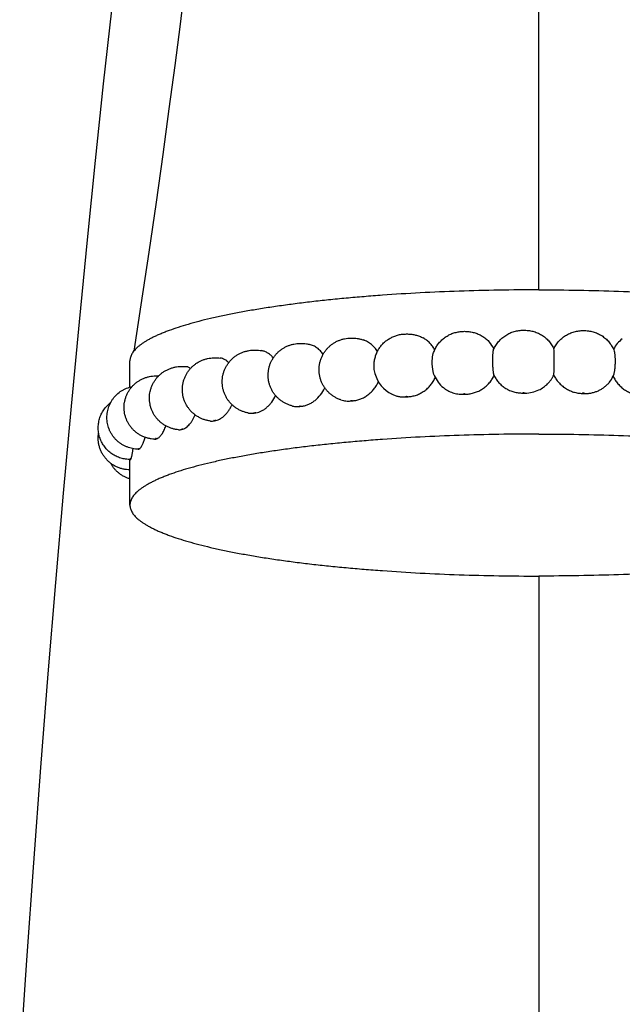
# Model space of a CAD drawing. Units: inches. Extents: x -0.5 to 22.4, y 5.4 to 13.2.
# Drawn here: x 5.4 to 6.5, y 9.3 to 11.2 of the extents above; entities that cross this region are included whole.
import ezdxf

# ---------------------------------------------------------------- set-up
doc = ezdxf.new("R2010")
doc.units = ezdxf.units.IN
doc.header["$LTSCALE"] = 1.21
doc.header["$MEASUREMENT"] = 0
doc.layers.get('0').update_dxf_attribs({"linetype": 'CONTINUOUS'})

msp = doc.modelspace()

# ---------------------------------------------------------------- linework, layer by layer
at = {"color": 7, "linetype": 'CONTINUOUS'}
for p, q in [((6.3818, 10.6828), (6.3818, 13.1682)), ((6.4119, 10.5635), (6.4116, 10.566)), ((5.5718, 10.4903), (5.5718, 10.5422)), ((6.2323, 10.4761), (6.2372, 10.4762)), ((6.3498, 10.4784), (6.3548, 10.4784)), ((6.4679, 10.4777), (6.4729, 10.4776)), ((6.0093, 10.4627), (6.0137, 10.4631)), ((6.1179, 10.4708), (6.1227, 10.4711)), ((5.9085, 10.452), (5.9126, 10.4525)), ((5.5718, 10.2566), (5.5718, 10.3467)), ((6.3818, 10.1159), (6.3818, 6.8742))]:
    msp.add_line(p, q, dxfattribs=at)
at = {"color": 9, "linetype": 'CONTINUOUS'}
for q in [(5.5718, 10.3278), (5.5718, 10.3274)]:
    msp.add_line((5.5715, 10.3275), q, dxfattribs=at)
at = {"color": 7, "linetype": 'CONTINUOUS'}
for points in [[(5.6887, 12.3633), (5.6744, 12.2793), (5.6597, 12.1882), (5.6448, 12.0908), (5.6297, 11.9873), (5.6143, 11.8775), (5.5988, 11.7616), (5.5831, 11.6396), (5.5672, 11.5114), (5.5513, 11.377), (5.5352, 11.2367), (5.5191, 11.0906), (5.503, 10.9389), (5.487, 10.7818), (5.471, 10.6195), (5.4553, 10.4522), (5.4397, 10.28), (5.4244, 10.1032), (5.4094, 9.9221), (5.3947, 9.7369), (5.3805, 9.5478), (5.3667, 9.3551), (5.3535, 9.1591)], [(5.6808, 11.2874), (5.6711, 11.2092), (5.6606, 11.1273), (5.6492, 11.0413), (5.6369, 10.9511), (5.6236, 10.8565), (5.6092, 10.7573), (5.5936, 10.6532), (5.5795, 10.5611)]]:
    msp.add_lwpolyline(points, dxfattribs=at)
for centre, radius, start, end in [((6.2392, 10.5395), 0.0598, 26.0289, 41.3721), ((6.582, 10.5387), 0.0586, 126.5236, 153.1449), ((6.118, 10.5326), 0.0627, 194.3432, 244.4486), ((6.2324, 10.5377), 0.0627, 203.1835, 230.7106), ((6.4729, 10.5392), 0.0625, 333.9195, 335.2495), ((6.4728, 10.5392), 0.0626, 320.6801, 333.9198), ((6.3544, 10.5426), 0.0642, 270.3189, 295.3031), ((6.1188, 8.6525), 1.8115, 99.4465, 99.5619), ((5.9919, 9.3071), 1.1446, 102.5955, 102.7523), ((5.8604, 9.809), 0.6257, 107.0752, 107.3097), ((5.7414, 10.1324), 0.2808, 114.2188, 114.6191), ((5.6511, 10.2917), 0.0973, 127.5317, 128.3431), ((5.6024, 10.3361), 0.0309, 156.2728, 158.0169)]:
    msp.add_arc(centre, radius, start, end, dxfattribs=at)
for points, knots in [([(6.3818, 10.6828), (6.3554, 10.6828), (6.3027, 10.6824), (6.2243, 10.6804), (6.1474, 10.6771), (6.0847, 10.6732), (6.0358, 10.6694), (6.0003, 10.6663), (5.9657, 10.6629), (5.9322, 10.6593), (5.8997, 10.6553), (5.8684, 10.651), (5.8383, 10.6466), (5.8095, 10.6418), (5.7821, 10.6368), (5.7561, 10.6316), (5.7317, 10.6262), (5.7088, 10.6206), (5.6875, 10.6147), (5.668, 10.6088), (5.6527, 10.6035), (5.6414, 10.5993), (5.6336, 10.5961), (5.6262, 10.5929), (5.6193, 10.5897), (5.6128, 10.5864), (5.6068, 10.5831), (5.6013, 10.5798), (5.5962, 10.5765), (5.5916, 10.5731), (5.5875, 10.5698), (5.5838, 10.5664), (5.5806, 10.5629), (5.5779, 10.5595), (5.5757, 10.5561), (5.574, 10.5526), (5.5727, 10.5492), (5.572, 10.5457), (5.5718, 10.5433), (5.5718, 10.5422)], [0, 0, 0, 0, 0.094244, 0.187607, 0.27922, 0.36823, 0.4115, 0.453813, 0.495071, 0.535181, 0.574052, 0.611595, 0.647727, 0.682369, 0.715446, 0.746888, 0.776632, 0.804618, 0.830798, 0.855126, 0.877571, 0.88808, 0.898111, 0.907664, 0.916738, 0.925337, 0.933464, 0.941125, 0.948327, 0.955081, 0.961402, 0.967309, 0.972824, 0.977979, 0.982811, 0.987368, 0.991706, 0.995892, 1, 1, 1, 1]), ([(6.3818, 10.6828), (6.4083, 10.6828), (6.461, 10.6824), (6.5394, 10.6804), (6.6163, 10.6771), (6.679, 10.6732), (6.7279, 10.6694), (6.7634, 10.6663), (6.7979, 10.6629), (6.8315, 10.6593), (6.864, 10.6553), (6.8953, 10.651), (6.9254, 10.6466), (6.9542, 10.6418), (6.9816, 10.6368), (7.0075, 10.6316), (7.032, 10.6262), (7.0549, 10.6206), (7.0761, 10.6147), (7.0957, 10.6088), (7.1109, 10.6035), (7.1222, 10.5993), (7.1301, 10.5961), (7.1375, 10.5929), (7.1444, 10.5897), (7.1509, 10.5864), (7.1569, 10.5831), (7.1624, 10.5798), (7.1675, 10.5765), (7.1721, 10.5731), (7.1762, 10.5698), (7.1799, 10.5664), (7.1831, 10.5629), (7.1857, 10.5595), (7.188, 10.5561), (7.1897, 10.5526), (7.1909, 10.5492), (7.1917, 10.5457), (7.1918, 10.5433), (7.1918, 10.5422)], [0, 0, 0, 0, 0.094244, 0.187607, 0.27922, 0.36823, 0.4115, 0.453813, 0.495071, 0.535181, 0.574052, 0.611595, 0.647727, 0.682369, 0.715446, 0.746888, 0.776632, 0.804618, 0.830798, 0.855126, 0.877571, 0.88808, 0.898111, 0.907664, 0.916738, 0.925337, 0.933464, 0.941125, 0.948327, 0.955081, 0.961402, 0.967309, 0.972824, 0.977979, 0.982811, 0.987368, 0.991706, 0.995892, 1, 1, 1, 1]), ([(6.0556, 10.5386), (6.0559, 10.5412), (6.0565, 10.5452), (6.0579, 10.5504), (6.0596, 10.5555), (6.0623, 10.5616), (6.0665, 10.5685), (6.0706, 10.5737), (6.0744, 10.5776), (6.0783, 10.5812), (6.0837, 10.5852), (6.0896, 10.5885), (6.0945, 10.5906), (6.0995, 10.5925), (6.1046, 10.5939), (6.1099, 10.5948), (6.1139, 10.5952), (6.1179, 10.5954), (6.1232, 10.5955), (6.1286, 10.5951), (6.1339, 10.5942), (6.1391, 10.5931), (6.1454, 10.591), (6.1503, 10.5888), (6.1527, 10.5875)], [0, 0, 0, 0, 0.062551, 0.093845, 0.125138, 0.187686, 0.25025, 0.3128, 0.344091, 0.375382, 0.437916, 0.500432, 0.531696, 0.56295, 0.625368, 0.656556, 0.687742, 0.718974, 0.750248, 0.812661, 0.843844, 0.87505, 0.9375, 1, 1, 1, 1]), ([(6.1727, 10.5568), (6.1736, 10.5595), (6.1757, 10.5648), (6.1799, 10.5723), (6.1851, 10.5791), (6.1912, 10.5852), (6.1981, 10.5904), (6.2056, 10.5945), (6.2122, 10.5972), (6.2177, 10.5987), (6.2219, 10.5996), (6.2261, 10.6002), (6.2304, 10.6006), (6.2347, 10.6007), (6.2389, 10.6006), (6.2432, 10.6002), (6.2474, 10.5996), (6.2516, 10.5987), (6.2571, 10.5972), (6.2638, 10.5946), (6.2713, 10.5904), (6.2781, 10.5853), (6.2822, 10.5812), (6.2841, 10.5791)], [0, 0, 0, 0, 0.062556, 0.12511, 0.187668, 0.250216, 0.31275, 0.375268, 0.437751, 0.468984, 0.500189, 0.531373, 0.56258, 0.593845, 0.625111, 0.656319, 0.687503, 0.718707, 0.749938, 0.812418, 0.874931, 0.93746, 1, 1, 1, 1]), ([(6.2923, 10.5645), (6.2929, 10.566), (6.2942, 10.5688), (6.2965, 10.5729), (6.2991, 10.5767), (6.303, 10.5817), (6.3085, 10.5872), (6.3147, 10.5919), (6.3201, 10.5951), (6.3243, 10.5972), (6.3286, 10.5989), (6.333, 10.6004), (6.3376, 10.6015), (6.3422, 10.6023), (6.3468, 10.6027), (6.3515, 10.6029), (6.3561, 10.6028), (6.3608, 10.6025), (6.3654, 10.6018), (6.37, 10.6008), (6.3744, 10.5994), (6.3803, 10.5972), (6.3872, 10.5937), (6.3949, 10.5882), (6.4016, 10.5817), (6.4073, 10.5743), (6.4103, 10.5688), (6.4116, 10.566)], [0, 0, 0, 0, 0.031293, 0.062584, 0.093874, 0.125165, 0.1877, 0.250217, 0.281491, 0.312759, 0.344016, 0.375257, 0.406472, 0.437658, 0.468848, 0.500097, 0.531363, 0.562569, 0.59375, 0.624954, 0.656186, 0.687437, 0.749928, 0.812439, 0.874957, 0.937477, 1, 1, 1, 1]), ([(6.4114, 10.566), (6.4128, 10.5688), (6.4159, 10.5743), (6.4218, 10.5817), (6.4287, 10.5882), (6.4365, 10.5936), (6.4436, 10.597), (6.4496, 10.5991), (6.4541, 10.6004), (6.4587, 10.6013), (6.4634, 10.6019), (6.4681, 10.6022), (6.4744, 10.6022), (6.4807, 10.6016), (6.4868, 10.6003), (6.4914, 10.5991), (6.4958, 10.5975), (6.5002, 10.5956), (6.5043, 10.5934), (6.5096, 10.59), (6.5158, 10.5851), (6.5211, 10.5792), (6.5248, 10.5741), (6.5273, 10.5701), (6.5295, 10.5659), (6.5307, 10.563), (6.5313, 10.5616)], [0, 0, 0, 0, 0.062537, 0.125075, 0.187605, 0.250121, 0.312612, 0.343862, 0.375089, 0.406285, 0.437468, 0.468696, 0.49997, 0.562346, 0.593543, 0.624769, 0.656017, 0.687279, 0.71855, 0.749825, 0.812343, 0.874863, 0.906148, 0.93743, 0.968714, 1, 1, 1, 1]), ([(5.8941, 10.4527), (5.8921, 10.4532), (5.888, 10.4544), (5.8822, 10.4567), (5.8765, 10.4596), (5.8712, 10.4631), (5.8663, 10.4671), (5.8618, 10.4715), (5.8578, 10.4764), (5.8543, 10.4817), (5.8513, 10.4873), (5.8489, 10.4932), (5.8471, 10.4992), (5.846, 10.5055), (5.8455, 10.5118), (5.8456, 10.5181), (5.8463, 10.5244), (5.8477, 10.5306), (5.8497, 10.5366), (5.8523, 10.5424), (5.8555, 10.5479), (5.8592, 10.553), (5.8634, 10.5577), (5.8681, 10.562), (5.8731, 10.5658), (5.8786, 10.5691), (5.8843, 10.5718), (5.8903, 10.5739), (5.8964, 10.5755), (5.9026, 10.5764), (5.9089, 10.5768), (5.9153, 10.5767), (5.9215, 10.576), (5.9257, 10.5752), (5.9277, 10.5747)], [0, 0, 0, 0, 0.031213, 0.06245, 0.093702, 0.12496, 0.156222, 0.187486, 0.218752, 0.250016, 0.281284, 0.312551, 0.343818, 0.375087, 0.406357, 0.437628, 0.4689, 0.500171, 0.531444, 0.562723, 0.593997, 0.625272, 0.656545, 0.687814, 0.719079, 0.750337, 0.781586, 0.812817, 0.844018, 0.875185, 0.906396, 0.937644, 0.96882, 1, 1, 1, 1]), ([(5.9547, 10.5551), (5.953, 10.5575), (5.9494, 10.5621), (5.9439, 10.5669), (5.9392, 10.57), (5.9355, 10.572), (5.9317, 10.5736), (5.929, 10.5743), (5.9277, 10.5747)], [0, 0, 0, 0, 0.259751, 0.51198, 0.635756, 0.758167, 0.87948, 1, 1, 1, 1]), ([(5.9899, 10.4649), (5.9879, 10.4655), (5.9839, 10.467), (5.9783, 10.4699), (5.9729, 10.4733), (5.9679, 10.4772), (5.9633, 10.4816), (5.9592, 10.4865), (5.9556, 10.4917), (5.9526, 10.4973), (5.9501, 10.5031), (5.9483, 10.5092), (5.947, 10.5154), (5.9464, 10.5218), (5.9465, 10.5281), (5.9472, 10.5345), (5.9485, 10.5407), (5.9504, 10.5467), (5.953, 10.5525), (5.9561, 10.5581), (5.9598, 10.5633), (5.964, 10.5681), (5.9686, 10.5724), (5.9737, 10.5762), (5.9791, 10.5796), (5.9848, 10.5823), (5.9908, 10.5845), (5.9969, 10.5861), (6.0032, 10.5871), (6.0095, 10.5875), (6.0159, 10.5874), (6.0222, 10.5868), (6.0284, 10.5855), (6.0324, 10.5843), (6.0344, 10.5836)], [0, 0, 0, 0, 0.031235, 0.062484, 0.093742, 0.125004, 0.156268, 0.187533, 0.218798, 0.250063, 0.281332, 0.3126, 0.343867, 0.375136, 0.406407, 0.437679, 0.468952, 0.500224, 0.531498, 0.562777, 0.59405, 0.625324, 0.656597, 0.687861, 0.719118, 0.750368, 0.781601, 0.812804, 0.843972, 0.875178, 0.906428, 0.937606, 0.968784, 1, 1, 1, 1]), ([(6.0621, 10.5606), (6.0605, 10.5633), (6.0569, 10.5684), (6.0514, 10.5738), (6.0465, 10.5775), (6.0427, 10.58), (6.0386, 10.582), (6.0358, 10.5831), (6.0344, 10.5836)], [0, 0, 0, 0, 0.255258, 0.506464, 0.630845, 0.754471, 0.877473, 1, 1, 1, 1]), ([(6.1757, 10.564), (6.1744, 10.5665), (6.1714, 10.5712), (6.166, 10.5776), (6.1597, 10.5832), (6.1551, 10.5862), (6.1527, 10.5875)], [0, 0, 0, 0, 0.251971, 0.50245, 0.751694, 1, 1, 1, 1]), ([(5.807, 10.4388), (5.8049, 10.4392), (5.8008, 10.4401), (5.7948, 10.4421), (5.7891, 10.4446), (5.7836, 10.4478), (5.7784, 10.4514), (5.7736, 10.4556), (5.7693, 10.4602), (5.7655, 10.4652), (5.7622, 10.4706), (5.7594, 10.4763), (5.7573, 10.4823), (5.7557, 10.4884), (5.7548, 10.4947), (5.7545, 10.501), (5.7549, 10.5073), (5.7559, 10.5136), (5.7575, 10.5197), (5.7597, 10.5256), (5.7625, 10.5313), (5.7659, 10.5366), (5.7698, 10.5416), (5.7741, 10.5462), (5.7789, 10.5503), (5.7841, 10.5539), (5.7897, 10.557), (5.7955, 10.5595), (5.8015, 10.5614), (5.8077, 10.5627), (5.8139, 10.5635), (5.8202, 10.5637), (5.8265, 10.5634), (5.8307, 10.5628), (5.8328, 10.5624)], [0, 0, 0, 0, 0.03119, 0.062414, 0.093658, 0.124913, 0.156173, 0.187436, 0.218701, 0.249965, 0.281233, 0.312499, 0.343766, 0.375034, 0.406304, 0.437574, 0.468845, 0.500116, 0.531389, 0.562666, 0.59394, 0.625215, 0.656489, 0.687761, 0.71903, 0.750291, 0.781546, 0.81279, 0.844013, 0.875199, 0.906369, 0.937609, 0.968833, 1, 1, 1, 1]), ([(5.8557, 10.5478), (5.8542, 10.5497), (5.8509, 10.5533), (5.8462, 10.5569), (5.8422, 10.5592), (5.8392, 10.5606), (5.836, 10.5617), (5.8339, 10.5622), (5.8328, 10.5624)], [0, 0, 0, 0, 0.26439, 0.517582, 0.640696, 0.761851, 0.881464, 1, 1, 1, 1]), ([(6.1748, 10.5131), (6.1745, 10.5137), (6.174, 10.5151), (6.1733, 10.5173), (6.1727, 10.5197), (6.1721, 10.5224), (6.1717, 10.5253), (6.1711, 10.5295), (6.1707, 10.5347), (6.1706, 10.54), (6.1708, 10.5442), (6.171, 10.5472), (6.1713, 10.5499), (6.1716, 10.5525), (6.1721, 10.5547), (6.1725, 10.5562), (6.1727, 10.5568)], [0, 0, 0, 0, 0.046197, 0.098357, 0.155956, 0.218328, 0.284691, 0.354163, 0.49852, 0.643201, 0.713045, 0.779874, 0.842758, 0.90086, 0.953464, 1, 1, 1, 1]), ([(6.2932, 10.5132), (6.2932, 10.5134), (6.293, 10.5139), (6.2928, 10.5147), (6.2925, 10.5157), (6.2923, 10.5168), (6.2921, 10.5181), (6.2918, 10.52), (6.2915, 10.5228), (6.2911, 10.5264), (6.2909, 10.5304), (6.2907, 10.5346), (6.2906, 10.539), (6.2905, 10.5433), (6.2906, 10.5475), (6.2907, 10.5515), (6.2909, 10.5551), (6.2911, 10.5579), (6.2913, 10.5598), (6.2915, 10.5611), (6.2916, 10.5622), (6.2918, 10.5631), (6.292, 10.5639), (6.2922, 10.5643), (6.2923, 10.5645)], [0, 0, 0, 0, 0.013112, 0.029266, 0.048421, 0.0705, 0.095397, 0.122977, 0.185532, 0.256658, 0.334535, 0.417081, 0.502019, 0.586958, 0.669488, 0.747276, 0.818162, 0.880241, 0.907472, 0.931941, 0.953512, 0.972082, 0.987584, 1, 1, 1, 1]), ([(6.4114, 10.514), (6.4114, 10.5142), (6.4115, 10.5146), (6.4116, 10.5157), (6.4117, 10.5173), (6.4119, 10.5197), (6.412, 10.5225), (6.4121, 10.5257), (6.4122, 10.5293), (6.4122, 10.5331), (6.4123, 10.5384), (6.4123, 10.545), (6.4123, 10.5513), (6.4122, 10.556), (6.4121, 10.5589), (6.412, 10.5614), (6.412, 10.5629), (6.4119, 10.5635)], [0, 0, 0, 0, 0.011821, 0.026498, 0.064115, 0.11212, 0.169533, 0.235139, 0.307491, 0.384936, 0.465653, 0.629066, 0.781882, 0.849629, 0.909419, 0.959904, 1, 1, 1, 1]), ([(6.5297, 10.513), (6.5298, 10.5133), (6.53, 10.5138), (6.5304, 10.5148), (6.5307, 10.5158), (6.5311, 10.5174), (6.5316, 10.5197), (6.5321, 10.5227), (6.5326, 10.526), (6.533, 10.5295), (6.5332, 10.5333), (6.5334, 10.5371), (6.5335, 10.5409), (6.5335, 10.5447), (6.5333, 10.5483), (6.5331, 10.5516), (6.5328, 10.5547), (6.5325, 10.557), (6.5321, 10.5587), (6.5319, 10.5597), (6.5316, 10.5607), (6.5314, 10.5613), (6.5313, 10.5616)], [0, 0, 0, 0, 0.017797, 0.03785, 0.060118, 0.084531, 0.139418, 0.201618, 0.270004, 0.343251, 0.41988, 0.498292, 0.57682, 0.653781, 0.727531, 0.796521, 0.859343, 0.914787, 0.939432, 0.961893, 0.982097, 1, 1, 1, 1]), ([(5.7311, 10.423), (5.729, 10.4233), (5.7249, 10.4241), (5.7188, 10.4257), (5.7129, 10.428), (5.7073, 10.4309), (5.7019, 10.4343), (5.697, 10.4382), (5.6924, 10.4426), (5.6884, 10.4475), (5.6848, 10.4527), (5.6818, 10.4582), (5.6793, 10.4641), (5.6775, 10.4701), (5.6763, 10.4763), (5.6757, 10.4826), (5.6757, 10.4889), (5.6764, 10.4952), (5.6777, 10.5014), (5.6796, 10.5074), (5.6822, 10.5132), (5.6852, 10.5187), (5.6889, 10.5239), (5.693, 10.5287), (5.6976, 10.533), (5.7026, 10.5369), (5.708, 10.5402), (5.7136, 10.543), (5.7196, 10.5452), (5.7257, 10.5468), (5.7319, 10.5479), (5.7382, 10.5483), (5.7445, 10.5483), (5.7487, 10.5479), (5.7507, 10.5476)], [0, 0, 0, 0, 0.031172, 0.062382, 0.093618, 0.124868, 0.156126, 0.187388, 0.218653, 0.249917, 0.281184, 0.31245, 0.343716, 0.374985, 0.406254, 0.437523, 0.468793, 0.500064, 0.531337, 0.562612, 0.593885, 0.625161, 0.656436, 0.687709, 0.71898, 0.750244, 0.781503, 0.812753, 0.843988, 0.875194, 0.906364, 0.937563, 0.968816, 1, 1, 1, 1]), ([(5.7674, 10.5385), (5.7662, 10.5398), (5.7637, 10.5421), (5.7596, 10.5448), (5.7553, 10.5467), (5.7523, 10.5474), (5.7507, 10.5476)], [0, 0, 0, 0, 0.267655, 0.521502, 0.764332, 1, 1, 1, 1]), ([(6.0573, 10.517), (6.0568, 10.5188), (6.0561, 10.5223), (6.0555, 10.5277), (6.0553, 10.5332), (6.0554, 10.5368), (6.0556, 10.5386)], [0, 0, 0, 0, 0.244614, 0.499336, 0.754424, 1, 1, 1, 1]), ([(5.6204, 10.3869), (5.6183, 10.387), (5.6142, 10.3874), (5.608, 10.3887), (5.602, 10.3905), (5.5962, 10.3929), (5.5907, 10.3958), (5.5855, 10.3993), (5.5807, 10.4033), (5.5762, 10.4077), (5.5723, 10.4126), (5.5688, 10.4179), (5.5659, 10.4234), (5.5636, 10.4292), (5.5619, 10.4353), (5.5607, 10.4414), (5.5602, 10.4477), (5.5603, 10.4539), (5.5611, 10.4602), (5.5624, 10.4663), (5.5644, 10.4723), (5.567, 10.478), (5.5701, 10.4834), (5.5737, 10.4885), (5.5778, 10.4933), (5.5824, 10.4975), (5.5874, 10.5013), (5.5927, 10.5046), (5.5984, 10.5074), (5.6043, 10.5096), (5.6103, 10.5111), (5.6165, 10.5122), (5.6227, 10.5126), (5.6269, 10.5126), (5.629, 10.5125)], [0, 0, 0, 0, 0.031174, 0.062354, 0.093571, 0.12481, 0.156062, 0.187321, 0.218583, 0.249847, 0.281112, 0.312377, 0.343643, 0.374911, 0.406177, 0.437445, 0.468715, 0.499985, 0.531257, 0.562528, 0.5938, 0.625077, 0.656352, 0.687627, 0.718899, 0.750168, 0.781433, 0.812691, 0.843941, 0.875175, 0.90638, 0.937549, 0.968748, 1, 1, 1, 1]), ([(5.6683, 10.4056), (5.6663, 10.4058), (5.6621, 10.4064), (5.656, 10.4079), (5.65, 10.4099), (5.6442, 10.4125), (5.6388, 10.4157), (5.6337, 10.4194), (5.629, 10.4237), (5.6247, 10.4283), (5.6209, 10.4334), (5.6177, 10.4388), (5.615, 10.4445), (5.6129, 10.4505), (5.6115, 10.4566), (5.6106, 10.4629), (5.6104, 10.4692), (5.6108, 10.4755), (5.6119, 10.4818), (5.6135, 10.4879), (5.6158, 10.4938), (5.6187, 10.4994), (5.6221, 10.5047), (5.626, 10.5097), (5.6304, 10.5142), (5.6353, 10.5183), (5.6405, 10.5218), (5.646, 10.5248), (5.6519, 10.5273), (5.6579, 10.5291), (5.6641, 10.5304), (5.6703, 10.5311), (5.6766, 10.5312), (5.6808, 10.531), (5.6829, 10.5308)], [0, 0, 0, 0, 0.031166, 0.06236, 0.093588, 0.124833, 0.156089, 0.187349, 0.218614, 0.249877, 0.281144, 0.312408, 0.343675, 0.374943, 0.406211, 0.43748, 0.468749, 0.50002, 0.531293, 0.562566, 0.593838, 0.625114, 0.656392, 0.687663, 0.718938, 0.750206, 0.781466, 0.81272, 0.843963, 0.875183, 0.906366, 0.937539, 0.968783, 1, 1, 1, 1]), ([(5.6918, 10.5272), (5.6911, 10.5277), (5.6897, 10.5286), (5.6875, 10.5297), (5.6852, 10.5305), (5.6837, 10.5307), (5.6829, 10.5308)], [0, 0, 0, 0, 0.264764, 0.517803, 0.761808, 1, 1, 1, 1]), ([(6.2372, 10.4762), (6.2401, 10.4763), (6.2459, 10.4769), (6.2545, 10.479), (6.2627, 10.4823), (6.2705, 10.4866), (6.2775, 10.492), (6.2838, 10.4983), (6.2891, 10.5054), (6.292, 10.5106), (6.2932, 10.5132)], [0, 0, 0, 0, 0.123924, 0.248512, 0.373603, 0.498994, 0.624489, 0.74991, 0.87511, 1, 1, 1, 1]), ([(6.2932, 10.5132), (6.2945, 10.5106), (6.2974, 10.5056), (6.3027, 10.4987), (6.309, 10.4926), (6.3161, 10.4875), (6.3239, 10.4834), (6.3322, 10.4805), (6.3409, 10.4787), (6.3468, 10.4784), (6.3498, 10.4784)], [0, 0, 0, 0, 0.123913, 0.247936, 0.372229, 0.496905, 0.622038, 0.747641, 0.87366, 1, 1, 1, 1]), ([(6.3818, 10.4846), (6.3851, 10.4861), (6.3912, 10.4897), (6.3981, 10.4954), (6.4029, 10.5006), (6.4061, 10.5048), (6.409, 10.5093), (6.4107, 10.5124), (6.4114, 10.514)], [0, 0, 0, 0, 0.25115, 0.501419, 0.626337, 0.751053, 0.8756, 1, 1, 1, 1]), ([(6.4114, 10.514), (6.4127, 10.5113), (6.4148, 10.5075), (6.4182, 10.5027), (6.422, 10.4982), (6.4272, 10.493), (6.4344, 10.4877), (6.4422, 10.4834), (6.4505, 10.4803), (6.4591, 10.4783), (6.465, 10.4778), (6.4679, 10.4777)], [0, 0, 0, 0, 0.12428, 0.186581, 0.248966, 0.3739, 0.4991, 0.624462, 0.749845, 0.875078, 1, 1, 1, 1]), ([(6.0137, 10.4631), (6.0163, 10.4634), (6.0214, 10.4642), (6.029, 10.4666), (6.0363, 10.4701), (6.0432, 10.4745), (6.0496, 10.4799), (6.0543, 10.4851), (6.0577, 10.4896), (6.0609, 10.4944), (6.0629, 10.4982), (6.0641, 10.5007)], [0, 0, 0, 0, 0.117683, 0.237758, 0.360268, 0.485062, 0.611849, 0.740233, 0.804913, 0.869814, 1, 1, 1, 1]), ([(6.1227, 10.4711), (6.1255, 10.4713), (6.1311, 10.472), (6.1393, 10.4743), (6.1459, 10.4771), (6.1509, 10.48), (6.1558, 10.4831), (6.1615, 10.4877), (6.1665, 10.493), (6.1701, 10.4976), (6.1734, 10.5025), (6.1755, 10.5064), (6.1768, 10.5091)], [0, 0, 0, 0, 0.121236, 0.243937, 0.368003, 0.430519, 0.493292, 0.619393, 0.746069, 0.809559, 0.873077, 1, 1, 1, 1]), ([(6.4729, 10.4776), (6.4752, 10.4776), (6.4799, 10.4777), (6.4867, 10.4787), (6.4934, 10.4805), (6.4998, 10.483), (6.5059, 10.4861), (6.5116, 10.49), (6.5167, 10.4944), (6.5198, 10.4978), (6.5213, 10.4995)], [0, 0, 0, 0, 0.12656, 0.252657, 0.378253, 0.503349, 0.627984, 0.75223, 0.876193, 1, 1, 1, 1]), ([(6.529, 10.5117), (6.5302, 10.5091), (6.533, 10.5039), (6.5383, 10.4967), (6.5445, 10.4903), (6.5515, 10.4849), (6.5591, 10.4804), (6.5672, 10.477), (6.5757, 10.4748), (6.5814, 10.4742), (6.5843, 10.474)], [0, 0, 0, 0, 0.125764, 0.251739, 0.377742, 0.503541, 0.628891, 0.75355, 0.8773, 1, 1, 1, 1]), ([(5.5884, 10.3671), (5.5865, 10.3672), (5.5827, 10.3675), (5.577, 10.3683), (5.5714, 10.3697), (5.566, 10.3716), (5.5608, 10.3739), (5.5557, 10.3767), (5.551, 10.38), (5.5466, 10.3836), (5.5425, 10.3877), (5.5389, 10.3921), (5.5356, 10.3969), (5.5328, 10.4019), (5.5304, 10.4071), (5.5286, 10.4126), (5.5273, 10.4181), (5.5264, 10.4238), (5.5261, 10.4296), (5.5264, 10.4353), (5.5271, 10.441), (5.5284, 10.4466), (5.5302, 10.4521), (5.5324, 10.4574), (5.5352, 10.4624), (5.5394, 10.4688), (5.5458, 10.476), (5.5534, 10.4819), (5.56, 10.4857), (5.5653, 10.4881), (5.5707, 10.49), (5.5744, 10.491), (5.5762, 10.4914)], [0, 0, 0, 0, 0.031197, 0.062363, 0.093561, 0.124788, 0.156032, 0.187286, 0.218545, 0.249807, 0.281071, 0.312337, 0.3436, 0.374867, 0.406135, 0.4374, 0.468668, 0.499937, 0.531207, 0.562478, 0.593748, 0.62502, 0.656294, 0.68757, 0.718843, 0.750115, 0.812598, 0.875061, 0.906318, 0.937565, 0.968796, 1, 1, 1, 1]), ([(5.8214, 10.4394), (5.8233, 10.4397), (5.8272, 10.4407), (5.8328, 10.443), (5.8382, 10.4462), (5.8435, 10.4503), (5.8484, 10.4551), (5.8545, 10.4625), (5.8583, 10.4689), (5.8604, 10.4734)], [0, 0, 0, 0, 0.107897, 0.220506, 0.338338, 0.46152, 0.589858, 0.722897, 1, 1, 1, 1]), ([(5.9126, 10.4525), (5.9148, 10.4528), (5.9194, 10.4537), (5.926, 10.4561), (5.9325, 10.4595), (5.9408, 10.4653), (5.95, 10.4747), (5.9555, 10.4838), (5.9578, 10.4887)], [0, 0, 0, 0, 0.113344, 0.230147, 0.350664, 0.474864, 0.732643, 1, 1, 1, 1]), ([(6.0909, 10.476), (6.093, 10.475), (6.0973, 10.4733), (6.104, 10.4716), (6.1109, 10.4707), (6.1156, 10.4707), (6.1179, 10.4708)], [0, 0, 0, 0, 0.247369, 0.49612, 0.746851, 1, 1, 1, 1]), ([(6.1927, 10.4893), (6.194, 10.4881), (6.1969, 10.486), (6.2014, 10.4833), (6.2061, 10.4809), (6.2128, 10.4784), (6.2215, 10.4763), (6.2287, 10.476), (6.2323, 10.4761)], [0, 0, 0, 0, 0.12377, 0.247745, 0.372029, 0.496712, 0.747279, 1, 1, 1, 1]), ([(5.5731, 10.3467), (5.5715, 10.3468), (5.5682, 10.3469), (5.5633, 10.3474), (5.5585, 10.3483), (5.5538, 10.3495), (5.5491, 10.3511), (5.5431, 10.3537), (5.536, 10.3579), (5.5283, 10.3641), (5.5217, 10.3714), (5.5164, 10.3797), (5.5123, 10.3887), (5.5098, 10.3982), (5.5089, 10.4064), (5.509, 10.413), (5.5095, 10.4179), (5.5103, 10.4227), (5.5119, 10.4291), (5.5149, 10.4368), (5.519, 10.4439), (5.5229, 10.4491), (5.5262, 10.4528), (5.5297, 10.4563), (5.5322, 10.4584), (5.5335, 10.4594)], [0, 0, 0, 0, 0.031237, 0.062413, 0.093593, 0.124802, 0.156037, 0.187286, 0.249762, 0.312251, 0.374746, 0.437244, 0.49974, 0.562243, 0.624746, 0.656023, 0.6873, 0.718579, 0.749859, 0.812373, 0.874888, 0.90617, 0.937447, 0.968725, 1, 1, 1, 1]), ([(5.7423, 10.4242), (5.7438, 10.4245), (5.7468, 10.4255), (5.7513, 10.4277), (5.7557, 10.4307), (5.7599, 10.4344), (5.7639, 10.4388), (5.7677, 10.4438), (5.7711, 10.4494), (5.7732, 10.4533), (5.7741, 10.4554)], [0, 0, 0, 0, 0.101335, 0.208934, 0.323584, 0.445574, 0.57478, 0.710752, 0.852789, 1, 1, 1, 1]), ([(5.9899, 10.4649), (5.9914, 10.4644), (5.9946, 10.4635), (5.9994, 10.4627), (6.0043, 10.4625), (6.0076, 10.4626), (6.0093, 10.4627)], [0, 0, 0, 0, 0.247072, 0.495673, 0.746489, 1, 1, 1, 1]), ([(5.6767, 10.4071), (5.6778, 10.4074), (5.6801, 10.4084), (5.6835, 10.4104), (5.6867, 10.4132), (5.6899, 10.4165), (5.693, 10.4204), (5.6959, 10.4249), (5.6986, 10.4298), (5.7003, 10.4333), (5.7011, 10.4351)], [0, 0, 0, 0, 0.09334, 0.194978, 0.305944, 0.426647, 0.556997, 0.696536, 0.84452, 1, 1, 1, 1]), ([(5.807, 10.4388), (5.8088, 10.4385), (5.8124, 10.4382), (5.816, 10.4385), (5.8178, 10.4388)], [0, 0, 0, 0, 0.49389, 1, 1, 1, 1]), ([(5.8941, 10.4527), (5.8953, 10.4524), (5.8976, 10.452), (5.9012, 10.4517), (5.9049, 10.4516), (5.9073, 10.4518), (5.9085, 10.452)], [0, 0, 0, 0, 0.246616, 0.494993, 0.745935, 1, 1, 1, 1]), ([(5.7311, 10.423), (5.7324, 10.4229), (5.7351, 10.4228), (5.7379, 10.4232), (5.7392, 10.4235)], [0, 0, 0, 0, 0.492038, 1, 1, 1, 1]), ([(5.5718, 10.3262), (5.5696, 10.3263), (5.5651, 10.3266), (5.5584, 10.3278), (5.5518, 10.3296), (5.5455, 10.3321), (5.5395, 10.3353), (5.5338, 10.3391), (5.5286, 10.3434), (5.5239, 10.3484), (5.5198, 10.3538), (5.5163, 10.3596), (5.5134, 10.3658), (5.5112, 10.3722), (5.5097, 10.3789), (5.509, 10.3857), (5.509, 10.3925), (5.5095, 10.397), (5.5098, 10.3992)], [0, 0, 0, 0, 0.062403, 0.124745, 0.187164, 0.249639, 0.312142, 0.37466, 0.437187, 0.499714, 0.562245, 0.624777, 0.687307, 0.749845, 0.812381, 0.874918, 0.937458, 1, 1, 1, 1]), ([(6.3818, 10.3973), (6.3554, 10.3973), (6.3027, 10.3968), (6.2243, 10.3948), (6.1474, 10.3915), (6.0847, 10.3876), (6.0358, 10.3838), (6.0003, 10.3807), (5.9657, 10.3773), (5.9322, 10.3737), (5.8997, 10.3697), (5.8684, 10.3655), (5.8383, 10.361), (5.8095, 10.3562), (5.7821, 10.3512), (5.7561, 10.346), (5.7317, 10.3406), (5.7088, 10.335), (5.6875, 10.3292), (5.668, 10.3232), (5.6527, 10.318), (5.6414, 10.3137), (5.6336, 10.3105), (5.6262, 10.3073), (5.6193, 10.3041), (5.6128, 10.3008), (5.6068, 10.2975), (5.6013, 10.2942), (5.5962, 10.2909), (5.5916, 10.2875), (5.5875, 10.2842), (5.5838, 10.2808), (5.5806, 10.2774), (5.5779, 10.2739), (5.5757, 10.2705), (5.574, 10.267), (5.5727, 10.2636), (5.572, 10.2601), (5.5718, 10.2578), (5.5718, 10.2566)], [0, 0, 0, 0, 0.094244, 0.187607, 0.27922, 0.36823, 0.4115, 0.453813, 0.495071, 0.535181, 0.574052, 0.611595, 0.647727, 0.682369, 0.715446, 0.746888, 0.776632, 0.804618, 0.830798, 0.855126, 0.877571, 0.88808, 0.898111, 0.907664, 0.916738, 0.925337, 0.933464, 0.941125, 0.948327, 0.955081, 0.961402, 0.967309, 0.972824, 0.977979, 0.982811, 0.987368, 0.991706, 0.995892, 1, 1, 1, 1]), ([(5.6262, 10.3885), (5.627, 10.3888), (5.6285, 10.3898), (5.6308, 10.3917), (5.633, 10.3941), (5.6352, 10.397), (5.6373, 10.4004), (5.6394, 10.4043), (5.6413, 10.4086), (5.6425, 10.4117), (5.6431, 10.4133)], [0, 0, 0, 0, 0.083245, 0.177672, 0.284398, 0.403802, 0.535727, 0.679641, 0.834737, 1, 1, 1, 1]), ([(5.6683, 10.4056), (5.6688, 10.4056), (5.6698, 10.4056), (5.6718, 10.4057), (5.6733, 10.406), (5.6743, 10.4063)], [0, 0, 0, 0, 0.242524, 0.488859, 1, 1, 1, 1]), ([(6.3818, 10.3973), (6.4083, 10.3973), (6.461, 10.3968), (6.5394, 10.3948), (6.6163, 10.3915), (6.679, 10.3876), (6.7279, 10.3838), (6.7634, 10.3807), (6.7979, 10.3773), (6.8315, 10.3737), (6.864, 10.3697), (6.8953, 10.3655), (6.9254, 10.361), (6.9542, 10.3562), (6.9816, 10.3512), (7.0075, 10.346), (7.032, 10.3406), (7.0549, 10.335), (7.0761, 10.3292), (7.0957, 10.3232), (7.1109, 10.318), (7.1222, 10.3137), (7.1301, 10.3105), (7.1375, 10.3073), (7.1444, 10.3041), (7.1509, 10.3008), (7.1569, 10.2975), (7.1624, 10.2942), (7.1675, 10.2909), (7.1721, 10.2875), (7.1762, 10.2842), (7.1799, 10.2808), (7.1831, 10.2774), (7.1857, 10.2739), (7.188, 10.2705), (7.1897, 10.267), (7.1909, 10.2636), (7.1917, 10.2601), (7.1918, 10.2578), (7.1918, 10.2566)], [0, 0, 0, 0, 0.094244, 0.187607, 0.27922, 0.36823, 0.4115, 0.453813, 0.495071, 0.535181, 0.574052, 0.611595, 0.647727, 0.682369, 0.715446, 0.746888, 0.776632, 0.804618, 0.830798, 0.855126, 0.877571, 0.88808, 0.898111, 0.907664, 0.916738, 0.925337, 0.933464, 0.941125, 0.948327, 0.955081, 0.961402, 0.967309, 0.972824, 0.977979, 0.982811, 0.987368, 0.991706, 0.995892, 1, 1, 1, 1]), ([(5.5918, 10.3689), (5.592, 10.369), (5.5924, 10.3694), (5.593, 10.3701), (5.5937, 10.3708), (5.5946, 10.3721), (5.5957, 10.3739), (5.5969, 10.3765), (5.5982, 10.3795), (5.5994, 10.3829), (5.6007, 10.3866), (5.6014, 10.3893), (5.6018, 10.3907)], [0, 0, 0, 0, 0.033543, 0.07075, 0.111812, 0.156847, 0.259019, 0.37735, 0.511425, 0.660537, 0.82376, 1, 1, 1, 1]), ([(5.6204, 10.3869), (5.6207, 10.3868), (5.6214, 10.3868), (5.6227, 10.387), (5.6237, 10.3874), (5.6244, 10.3877)], [0, 0, 0, 0, 0.237457, 0.481133, 1, 1, 1, 1]), ([(5.5742, 10.3485), (5.5743, 10.3487), (5.5744, 10.3491), (5.5746, 10.3497), (5.5748, 10.3504), (5.5751, 10.3515), (5.5755, 10.3532), (5.576, 10.3555), (5.5765, 10.3582), (5.5772, 10.3625), (5.5777, 10.3658), (5.578, 10.3682)], [0, 0, 0, 0, 0.026884, 0.058795, 0.095728, 0.137652, 0.236254, 0.354054, 0.490299, 0.644082, 1, 1, 1, 1]), ([(5.5884, 10.3671), (5.5886, 10.3671), (5.5889, 10.3671), (5.5895, 10.3673), (5.5901, 10.3676), (5.5905, 10.3679), (5.5907, 10.368)], [0, 0, 0, 0, 0.221595, 0.456896, 0.7143, 1, 1, 1, 1]), ([(5.5718, 10.3085), (5.5698, 10.3091), (5.5658, 10.3105), (5.5601, 10.3131), (5.5546, 10.3162), (5.5495, 10.32), (5.5448, 10.3242), (5.5405, 10.3288), (5.5367, 10.3339), (5.5346, 10.3375), (5.5336, 10.3393)], [0, 0, 0, 0, 0.124885, 0.249842, 0.374843, 0.499859, 0.624891, 0.749923, 0.874969, 1, 1, 1, 1]), ([(5.5731, 10.3467), (5.5732, 10.3467), (5.5732, 10.3467), (5.5733, 10.3468), (5.5734, 10.3469), (5.5735, 10.347), (5.5737, 10.3473), (5.5738, 10.3475), (5.5738, 10.3477)], [0, 0, 0, 0, 0.064755, 0.139823, 0.2309, 0.34121, 0.625554, 1, 1, 1, 1]), ([(5.5718, 10.2566), (5.5718, 10.2554), (5.572, 10.2531), (5.5727, 10.2496), (5.574, 10.2462), (5.5757, 10.2427), (5.5779, 10.2393), (5.5806, 10.2358), (5.5838, 10.2324), (5.5875, 10.229), (5.5916, 10.2257), (5.5962, 10.2223), (5.6013, 10.219), (5.6068, 10.2157), (5.6128, 10.2124), (5.6193, 10.2091), (5.6262, 10.2059), (5.6336, 10.2027), (5.6414, 10.1995), (5.6527, 10.1952), (5.668, 10.19), (5.6875, 10.184), (5.7088, 10.1782), (5.7317, 10.1726), (5.7561, 10.1672), (5.7821, 10.162), (5.8095, 10.157), (5.8383, 10.1522), (5.8684, 10.1477), (5.8997, 10.1435), (5.9322, 10.1395), (5.9657, 10.1359), (6.0003, 10.1325), (6.0358, 10.1294), (6.0847, 10.1256), (6.1474, 10.1217), (6.2243, 10.1184), (6.3027, 10.1164), (6.3554, 10.1159), (6.3818, 10.1159)], [0, 0, 0, 0, 0.004108, 0.008294, 0.012632, 0.017189, 0.022021, 0.027176, 0.032691, 0.038598, 0.044919, 0.051673, 0.058875, 0.066536, 0.074663, 0.083262, 0.092336, 0.101889, 0.11192, 0.122429, 0.144874, 0.169202, 0.195382, 0.223368, 0.253112, 0.284554, 0.317631, 0.352273, 0.388405, 0.425948, 0.464819, 0.504929, 0.546187, 0.5885, 0.63177, 0.72078, 0.812393, 0.905756, 1, 1, 1, 1]), ([(7.1918, 10.2566), (7.1918, 10.2554), (7.1917, 10.2531), (7.1909, 10.2496), (7.1897, 10.2462), (7.188, 10.2427), (7.1857, 10.2393), (7.1831, 10.2358), (7.1799, 10.2324), (7.1762, 10.229), (7.1721, 10.2257), (7.1675, 10.2223), (7.1624, 10.219), (7.1569, 10.2157), (7.1509, 10.2124), (7.1444, 10.2091), (7.1375, 10.2059), (7.1301, 10.2027), (7.1222, 10.1995), (7.1109, 10.1952), (7.0957, 10.19), (7.0761, 10.184), (7.0549, 10.1782), (7.032, 10.1726), (7.0075, 10.1672), (6.9816, 10.162), (6.9542, 10.157), (6.9254, 10.1522), (6.8953, 10.1477), (6.864, 10.1435), (6.8315, 10.1395), (6.7979, 10.1359), (6.7634, 10.1325), (6.7279, 10.1294), (6.679, 10.1256), (6.6163, 10.1217), (6.5394, 10.1184), (6.461, 10.1164), (6.4083, 10.1159), (6.3818, 10.1159)], [0, 0, 0, 0, 0.004108, 0.008294, 0.012632, 0.017189, 0.022021, 0.027176, 0.032691, 0.038598, 0.044919, 0.051673, 0.058875, 0.066536, 0.074663, 0.083262, 0.092336, 0.101889, 0.11192, 0.122429, 0.144874, 0.169202, 0.195382, 0.223368, 0.253112, 0.284554, 0.317631, 0.352273, 0.388405, 0.425948, 0.464819, 0.504929, 0.546187, 0.5885, 0.63177, 0.72078, 0.812393, 0.905756, 1, 1, 1, 1])]:
    msp.add_open_spline(points, degree=3, knots=knots, dxfattribs=at)
at = {"color": 9, "linetype": 'CONTINUOUS'}
for points, knots in [([(6.2343, 10.4766), (6.2341, 10.4766), (6.2338, 10.4766), (6.2334, 10.4765), (6.233, 10.4765), (6.2327, 10.4764), (6.2325, 10.4764), (6.2324, 10.4763), (6.2323, 10.4763), (6.2323, 10.4762), (6.2322, 10.4762), (6.2322, 10.4761), (6.2322, 10.4761), (6.2323, 10.4761)], [0, 0, 0, 0, 0.211115, 0.406878, 0.580045, 0.724508, 0.784471, 0.835677, 0.877979, 0.911546, 0.956513, 0.976017, 1, 1, 1, 1]), ([(6.2343, 10.4766), (6.2346, 10.4766), (6.2351, 10.4766), (6.2357, 10.4766), (6.2361, 10.4765), (6.2365, 10.4765), (6.2368, 10.4764), (6.237, 10.4763), (6.2371, 10.4763), (6.2372, 10.4763), (6.2372, 10.4762)], [0, 0, 0, 0, 0.329466, 0.48746, 0.63304, 0.760861, 0.866427, 0.946467, 0.976477, 1, 1, 1, 1]), ([(6.3522, 10.4788), (6.352, 10.4788), (6.3517, 10.4788), (6.3512, 10.4788), (6.3508, 10.4788), (6.3505, 10.4787), (6.3503, 10.4787), (6.3501, 10.4786), (6.35, 10.4786), (6.3499, 10.4786), (6.3498, 10.4785), (6.3498, 10.4785), (6.3498, 10.4784), (6.3498, 10.4784), (6.3498, 10.4784)], [0, 0, 0, 0, 0.192575, 0.376681, 0.545436, 0.692715, 0.756651, 0.813381, 0.862519, 0.903809, 0.937235, 0.963223, 0.983088, 1, 1, 1, 1]), ([(6.3522, 10.4788), (6.3525, 10.4788), (6.353, 10.4788), (6.3536, 10.4788), (6.3539, 10.4787), (6.3543, 10.4787), (6.3545, 10.4786), (6.3546, 10.4786), (6.3547, 10.4785), (6.3547, 10.4785), (6.3548, 10.4784)], [0, 0, 0, 0, 0.360673, 0.526127, 0.673368, 0.797117, 0.893342, 0.930408, 0.960114, 1, 1, 1, 1]), ([(6.4707, 10.4781), (6.4704, 10.4781), (6.4699, 10.4781), (6.4693, 10.478), (6.4689, 10.478), (6.4685, 10.4779), (6.4683, 10.4779), (6.4681, 10.4778), (6.468, 10.4778), (6.468, 10.4778), (6.468, 10.4777), (6.4679, 10.4777)], [0, 0, 0, 0, 0.34454, 0.506196, 0.652668, 0.778631, 0.879783, 0.920124, 0.953423, 0.979816, 1, 1, 1, 1]), ([(6.4707, 10.4781), (6.4709, 10.4781), (6.4712, 10.4781), (6.4716, 10.478), (6.472, 10.478), (6.4724, 10.4779), (6.4726, 10.4779), (6.4727, 10.4778), (6.4728, 10.4778), (6.4729, 10.4777), (6.4729, 10.4777), (6.4729, 10.4776), (6.4729, 10.4776), (6.4729, 10.4776)], [0, 0, 0, 0, 0.202076, 0.3924, 0.563888, 0.710387, 0.826923, 0.872941, 0.910579, 0.940125, 0.962674, 0.980998, 1, 1, 1, 1]), ([(6.0103, 10.4633), (6.0102, 10.4633), (6.0099, 10.4633), (6.0096, 10.4632), (6.0094, 10.4632), (6.0093, 10.4631), (6.0092, 10.4631), (6.0091, 10.4631), (6.009, 10.463), (6.009, 10.463), (6.009, 10.4629), (6.009, 10.4629), (6.009, 10.4629), (6.0091, 10.4628), (6.0092, 10.4628), (6.0092, 10.4627), (6.0093, 10.4627)], [0, 0, 0, 0, 0.228725, 0.425805, 0.510272, 0.584463, 0.647899, 0.700334, 0.742002, 0.773909, 0.798938, 0.822899, 0.852294, 0.890835, 0.939979, 1, 1, 1, 1]), ([(6.0103, 10.4633), (6.0106, 10.4633), (6.0113, 10.4634), (6.0121, 10.4634), (6.0127, 10.4633), (6.0131, 10.4633), (6.0134, 10.4632), (6.0136, 10.4632), (6.0137, 10.4631)], [0, 0, 0, 0, 0.277343, 0.563675, 0.696868, 0.816713, 0.918906, 1, 1, 1, 1]), ([(6.1195, 10.4714), (6.1193, 10.4714), (6.1191, 10.4713), (6.1187, 10.4713), (6.1183, 10.4712), (6.1181, 10.4712), (6.118, 10.4711), (6.1179, 10.4711), (6.1178, 10.471), (6.1178, 10.471), (6.1178, 10.4709), (6.1178, 10.4709), (6.1179, 10.4709), (6.1179, 10.4708), (6.1179, 10.4708)], [0, 0, 0, 0, 0.224476, 0.425684, 0.596332, 0.730771, 0.783299, 0.825862, 0.858984, 0.884289, 0.905728, 0.929444, 0.960182, 1, 1, 1, 1]), ([(6.1195, 10.4714), (6.1198, 10.4714), (6.1203, 10.4714), (6.1209, 10.4714), (6.1214, 10.4714), (6.1218, 10.4713), (6.1222, 10.4713), (6.1224, 10.4712), (6.1226, 10.4711), (6.1227, 10.4711)], [0, 0, 0, 0, 0.301961, 0.453042, 0.596642, 0.727424, 0.840635, 0.932377, 1, 1, 1, 1]), ([(5.8179, 10.4394), (5.8178, 10.4394), (5.8176, 10.4394), (5.8175, 10.4393), (5.8174, 10.4393), (5.8173, 10.4392), (5.8172, 10.4392), (5.8171, 10.4391), (5.8171, 10.4391), (5.8172, 10.439), (5.8172, 10.439), (5.8173, 10.4389), (5.8174, 10.4389), (5.8175, 10.4389), (5.8177, 10.4388), (5.8178, 10.4388), (5.8178, 10.4388)], [0, 0, 0, 0, 0.196538, 0.278301, 0.348234, 0.40611, 0.452154, 0.513848, 0.540092, 0.572157, 0.614178, 0.667779, 0.733431, 0.811038, 0.900171, 1, 1, 1, 1]), ([(5.8179, 10.4394), (5.818, 10.4394), (5.8183, 10.4395), (5.8189, 10.4395), (5.8197, 10.4395), (5.8205, 10.4395), (5.8211, 10.4395), (5.8213, 10.4394), (5.8214, 10.4394)], [0, 0, 0, 0, 0.109388, 0.232921, 0.503792, 0.77268, 0.893817, 1, 1, 1, 1]), ([(5.9091, 10.4526), (5.909, 10.4526), (5.9088, 10.4526), (5.9086, 10.4525), (5.9084, 10.4525), (5.9083, 10.4524), (5.9082, 10.4524), (5.9081, 10.4524), (5.9081, 10.4523), (5.908, 10.4523), (5.908, 10.4522), (5.9081, 10.4522), (5.9081, 10.4521), (5.9082, 10.4521), (5.9083, 10.452), (5.9084, 10.452), (5.9085, 10.452)], [0, 0, 0, 0, 0.219833, 0.315441, 0.400366, 0.474024, 0.53605, 0.586392, 0.625586, 0.655528, 0.680758, 0.708467, 0.744297, 0.790841, 0.848996, 1, 1, 1, 1]), ([(5.9091, 10.4526), (5.9094, 10.4526), (5.91, 10.4527), (5.9109, 10.4527), (5.9117, 10.4526), (5.9122, 10.4526), (5.9125, 10.4525), (5.9126, 10.4525)], [0, 0, 0, 0, 0.254623, 0.533128, 0.7943, 0.906166, 1, 1, 1, 1]), ([(5.7387, 10.4241), (5.7387, 10.4241), (5.7385, 10.424), (5.7384, 10.424), (5.7383, 10.4239), (5.7383, 10.4239), (5.7382, 10.4238), (5.7382, 10.4238), (5.7382, 10.4237), (5.7383, 10.4237), (5.7384, 10.4237), (5.7385, 10.4236), (5.7386, 10.4236), (5.7387, 10.4236), (5.7389, 10.4235), (5.7391, 10.4235), (5.7392, 10.4235)], [0, 0, 0, 0, 0.160698, 0.223671, 0.274811, 0.314678, 0.345124, 0.370652, 0.398493, 0.434434, 0.481175, 0.539609, 0.609859, 0.691661, 0.784494, 1, 1, 1, 1]), ([(5.7387, 10.4241), (5.7389, 10.4241), (5.7391, 10.4241), (5.7397, 10.4242), (5.7404, 10.4243), (5.7414, 10.4242), (5.742, 10.4242), (5.7423, 10.4242)], [0, 0, 0, 0, 0.097074, 0.211379, 0.474594, 0.751105, 1, 1, 1, 1]), ([(5.6733, 10.4069), (5.6733, 10.4069), (5.6732, 10.4069), (5.6731, 10.4068), (5.673, 10.4068), (5.673, 10.4067), (5.673, 10.4067), (5.673, 10.4066), (5.673, 10.4066), (5.6731, 10.4066), (5.6732, 10.4065), (5.6733, 10.4065), (5.6735, 10.4064), (5.6739, 10.4063), (5.6741, 10.4063), (5.6743, 10.4063)], [0, 0, 0, 0, 0.065136, 0.119189, 0.16221, 0.195202, 0.220951, 0.245251, 0.274791, 0.313531, 0.363001, 0.423671, 0.577769, 0.772082, 1, 1, 1, 1]), ([(5.6733, 10.4069), (5.6734, 10.4069), (5.6736, 10.407), (5.674, 10.407), (5.6744, 10.4071), (5.675, 10.4071), (5.6758, 10.4071), (5.6764, 10.4071), (5.6767, 10.4071)], [0, 0, 0, 0, 0.08447, 0.189239, 0.310702, 0.444469, 0.728722, 1, 1, 1, 1]), ([(5.623, 10.3882), (5.6229, 10.3882), (5.6229, 10.3882), (5.6228, 10.3882), (5.6228, 10.3881), (5.6228, 10.3881), (5.6228, 10.388), (5.6229, 10.388), (5.6229, 10.3879), (5.623, 10.3879), (5.6231, 10.3879), (5.6233, 10.3878), (5.6236, 10.3878), (5.624, 10.3877), (5.6242, 10.3877), (5.6244, 10.3877)], [0, 0, 0, 0, 0.044388, 0.079094, 0.105571, 0.12765, 0.151561, 0.182385, 0.222477, 0.272686, 0.33311, 0.403538, 0.572267, 0.7735, 1, 1, 1, 1]), ([(5.623, 10.3882), (5.623, 10.3883), (5.6232, 10.3883), (5.6235, 10.3884), (5.6239, 10.3885), (5.6244, 10.3885), (5.6252, 10.3885), (5.6259, 10.3885), (5.6262, 10.3885)], [0, 0, 0, 0, 0.071219, 0.165787, 0.280806, 0.412259, 0.704681, 1, 1, 1, 1]), ([(5.5888, 10.3685), (5.5887, 10.3685), (5.5887, 10.3685), (5.5887, 10.3684), (5.5888, 10.3683), (5.5888, 10.3683), (5.5889, 10.3683), (5.589, 10.3682), (5.5891, 10.3682), (5.5893, 10.3682), (5.5895, 10.3681), (5.5898, 10.3681), (5.5902, 10.368), (5.5905, 10.368), (5.5907, 10.368)], [0, 0, 0, 0, 0.047503, 0.067358, 0.091381, 0.122877, 0.163152, 0.212575, 0.271099, 0.338378, 0.413944, 0.587265, 0.785048, 1, 1, 1, 1]), ([(5.5888, 10.3685), (5.5888, 10.3685), (5.5888, 10.3686), (5.589, 10.3686), (5.5892, 10.3687), (5.5895, 10.3687), (5.5899, 10.3688), (5.5903, 10.3688), (5.591, 10.3689), (5.5914, 10.3689), (5.5918, 10.3689)], [0, 0, 0, 0, 0.025382, 0.057251, 0.140486, 0.248172, 0.376838, 0.521909, 0.678038, 1, 1, 1, 1]), ([(5.5715, 10.3481), (5.5715, 10.3482), (5.5715, 10.3482), (5.5716, 10.3482), (5.5717, 10.3483), (5.5718, 10.3483), (5.5721, 10.3484), (5.5724, 10.3484), (5.5728, 10.3485), (5.5734, 10.3485), (5.5739, 10.3485), (5.5742, 10.3485)], [0, 0, 0, 0, 0.018817, 0.043492, 0.075081, 0.11388, 0.212726, 0.337659, 0.484495, 0.647928, 1, 1, 1, 1]), ([(5.5715, 10.3481), (5.5715, 10.3481), (5.5715, 10.3481), (5.5715, 10.3481), (5.5716, 10.348), (5.5716, 10.348), (5.5717, 10.3479), (5.5718, 10.3479), (5.572, 10.3479), (5.5722, 10.3478), (5.5725, 10.3478), (5.5729, 10.3477), (5.5733, 10.3477), (5.5737, 10.3477), (5.5738, 10.3477)], [0, 0, 0, 0, 0.017529, 0.036395, 0.060668, 0.092259, 0.13186, 0.179577, 0.235219, 0.29844, 0.445488, 0.615667, 0.802832, 1, 1, 1, 1])]:
    msp.add_open_spline(points, degree=3, knots=knots, dxfattribs=at)

doc.saveas('drawing.dxf')
